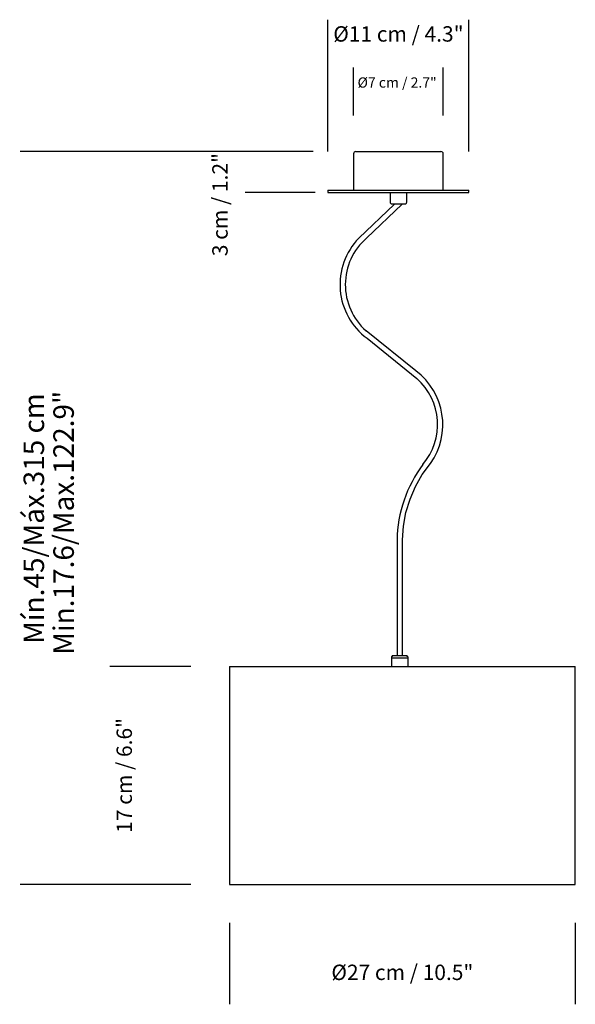
# Model space of a CAD drawing. Extents: x 15.495 to 15.928, y 4.422 to 5.19.
import ezdxf

# ---------------------------------------------------------------- set-up
doc = ezdxf.new("R2010")
doc.units = 0
doc.header["$MEASUREMENT"] = 0
doc.layers.add('S&C_cotas', color=251, linetype='Continuous')
doc.layers.add('S&C_vistas', color=255, linetype='Continuous')
doc.styles.add('ARIAL', font='ARIAL.TTF')

msp = doc.modelspace()

# ---------------------------------------------------------------- linework, layer by layer
at = {"layer": 'S&C_cotas', "linetype": 'Continuous'}
for p, q in [((15.73532, 5.08673), (15.73532, 5.1896)), ((15.84532, 5.08673), (15.84532, 5.1896)), ((15.75532, 5.11493), (15.75532, 5.15239)), ((15.82532, 5.11493), (15.82532, 5.15239)), ((15.70532, 5.08673), (15.49497, 5.08673)), ((15.70532, 5.08673), (15.51306, 5.08673)), ((15.72388, 5.08673), (15.67076, 5.08673)), ((15.72532, 5.05473), (15.67076, 5.05473)), ((15.6284, 4.68518), (15.56502, 4.68518)), ((15.6284, 4.51518), (15.49497, 4.51518)), ((15.6284, 4.51518), (15.51306, 4.51518)), ((15.6284, 4.51518), (15.56502, 4.51518)), ((15.6584, 4.48518), (15.6584, 4.42162)), ((15.9284, 4.48518), (15.9284, 4.42162))]:
    msp.add_line(p, q, dxfattribs=at)
at = {"layer": 'S&C_vistas', "linetype": 'Continuous'}
for p, q in [((15.75532, 5.08493), (15.75532, 5.05673)), ((15.75712, 5.08673), (15.79032, 5.08673)), ((15.79032, 5.08673), (15.82352, 5.08673)), ((15.82532, 5.05673), (15.82532, 5.08493)), ((15.73532, 5.05673), (15.73532, 5.05473)), ((15.73532, 5.05673), (15.79032, 5.05673)), ((15.73532, 5.05473), (15.79032, 5.05473)), ((15.78382, 5.05473), (15.78382, 5.04714)), ((15.79032, 5.05673), (15.84532, 5.05673)), ((15.79032, 5.05473), (15.84532, 5.05473)), ((15.79682, 5.04714), (15.79682, 5.05473)), ((15.84532, 5.05473), (15.84532, 5.05673)), ((15.78727, 5.04573), (15.75936, 5.01913)), ((15.76536, 5.01913), (15.79327, 5.04573)), ((15.78411, 5.04643), (15.78482, 5.04573)), ((15.79582, 5.04573), (15.78482, 5.04573)), ((15.79582, 5.04573), (15.79652, 5.04643)), ((15.8039, 4.91559), (15.76503, 4.94703)), ((15.7658, 4.94108), (15.80468, 4.90964)), ((15.78925, 4.78369), (15.78925, 4.69373)), ((15.79339, 4.69373), (15.79339, 4.7839)), ((15.78582, 4.69373), (15.78511, 4.69302)), ((15.78582, 4.69373), (15.79132, 4.69373)), ((15.79132, 4.69373), (15.79682, 4.69373)), ((15.79752, 4.69302), (15.79682, 4.69373)), ((15.6584, 4.68518), (15.6584, 4.51518)), ((15.6584, 4.68518), (15.9284, 4.68518)), ((15.78482, 4.69231), (15.78482, 4.68518)), ((15.79782, 4.69153), (15.78482, 4.69153)), ((15.79782, 4.68518), (15.79782, 4.69231)), ((15.9284, 4.51518), (15.9284, 4.68518)), ((15.6584, 4.51518), (15.9284, 4.51518))]:
    msp.add_line(p, q, dxfattribs=at)
at = {"layer": 'S&C_vistas', "linetype": 'Continuous', "flags": 128}
msp.add_lwpolyline([(15.79339, 4.7839), (15.79422, 4.79464), (15.79622, 4.80523), (15.79938, 4.81553), (15.80365, 4.82543), (15.80898, 4.83479), (15.81531, 4.84351)], dxfattribs=at)
at = {"layer": 'S&C_vistas', "linetype": 'Continuous'}
for centre, radius, start, end in [((15.75712, 5.08493), 0.0018, 90, 180), ((15.82352, 5.08493), 0.0018, 0, 90), ((15.78482, 5.04714), 0.001, 180, 225), ((15.79582, 5.04714), 0.001, 315, 0), ((15.79685, 4.98294), 0.05211, 136.00739, 233.42765), ((15.79685, 4.98294), 0.04798, 131.02454, 228.4448), ((15.77285, 4.87374), 0.05211, 324.55201, 53.42765), ((15.77285, 4.87374), 0.04798, 319.56916, 48.4448), ((15.89127, 4.78175), 0.10205, 143.37809, 178.91029), ((15.78582, 4.69231), 0.001, 135, 180), ((15.79682, 4.69231), 0.001, 0, 45)]:
    msp.add_arc(centre, radius, start, end, dxfattribs=at)

# ---------------------------------------------------------------- texts
at = {"layer": 'S&C_cotas', "linetype": 'Continuous', "attachment_point": 5, "style": 'ARIAL'}
for s, insert, char_height in [('{Ø11 cm / 4.3"}', (15.79032, 5.17694), 0.012), ('{Ø7 cm / 2.7"}', (15.78931, 5.13956), 0.008), ('{Ø27 cm / 10.5"}', (15.7934, 4.445), 0.012)]:
    msp.add_mtext(s, dxfattribs=dict(at, insert=insert, char_height=char_height))
at = {"layer": 'S&C_cotas', "linetype": 'Continuous', "attachment_point": 5, "rotation": 90, "style": 'ARIAL'}
for s, insert, char_height in [('\\A1;3 cm / 1.2"', (15.65103, 5.04537), 0.012), ('{Mín.45/Máx.315 cm}', (15.50781, 4.80048), 0.016), ('{  Min.17.6/Max.122.9"}', (15.53105, 4.79233), 0.016), ('{17 cm / 6.6"}', (15.57786, 4.60018), 0.012)]:
    msp.add_mtext(s, dxfattribs=dict(at, insert=insert, char_height=char_height))

doc.saveas('drawing.dxf')
